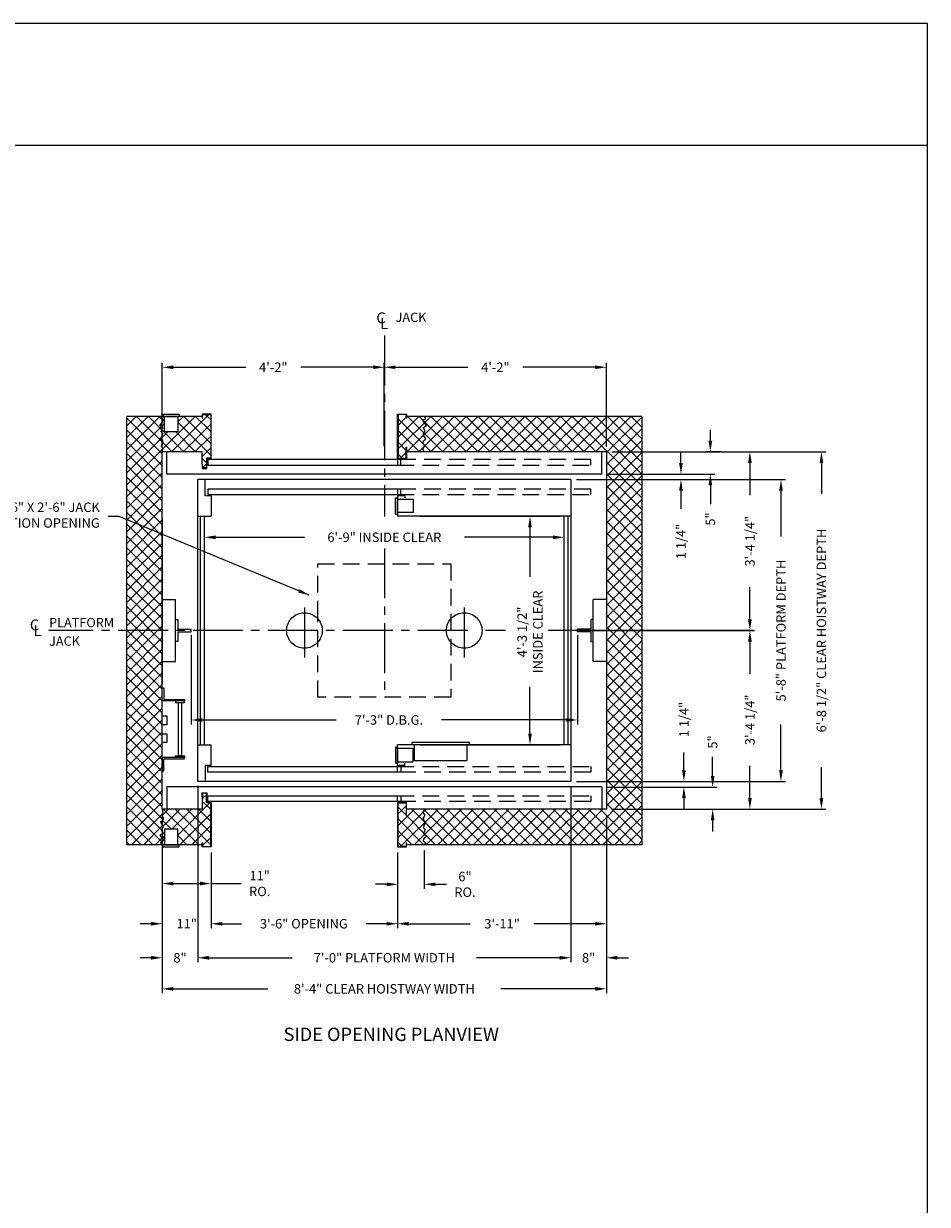
# Model space of a CAD drawing. Extents: x 1081 to 1493, y 255 to 788.
# Drawn here: x 1289 to 1493, y 522 to 788 of the extents above; entities that cross this region are included whole.
import ezdxf
from ezdxf.enums import TextEntityAlignment as Align

# ---------------------------------------------------------------- set-up
doc = ezdxf.new("R2010")
doc.units = 0
doc.header["$LTSCALE"] = 60
doc.header["$MEASUREMENT"] = 0
doc.header["$PDMODE"] = 34
doc.linetypes.add('CENTER2', pattern=[1.125, 0.75, -0.125, 0.125, -0.125])
doc.linetypes.add('HIDDEN', pattern=[0.375, 0.25, -0.125])
doc.layers.get('0').update_dxf_attribs({"linetype": 'CONTINUOUS'})
doc.layers.get('DEFPOINTS').update_dxf_attribs({"linetype": 'CONTINUOUS'})
doc.styles.add('ROMAND', font='arialbd.ttf')
doc.styles.add('ROMANS', font='ROMANS.SHX')
doc.dimstyles.new('MEI', dxfattribs={"dimtxt": 4.25, "dimasz": 5, "dimexe": 2, "dimexo": 2.5, "dimgap": 3.75, "dimtad": 0, "dimdec": 4, "dimzin": 3, "dimdsep": 46, "dimlunit": 4, "dimtxsty": 'ROMANS', "dimcen": 4.25, "dimadec": 0, "dimazin": 0, "dimtfac": 1, "dimtdec": 4, "dimtofl": 0, "dimtmove": 0, "dimatfit": 3, "dimfxl": 1, "dimfrac": 2, "dimtolj": 1, "dimtzin": 0, "dimarcsym": 0})
pattern_1 = [(45, (2.2336, -6.1223), (-1.3258252, 1.3258252), []), (135, (2.2336, -6.1223), (-1.3258252, -1.3258252), [])]

# ---------------------------------------------------------------- blocks, each defined once
blk = doc.blocks.new('*D34')
at = {"color": 0, "lineweight": -2, "transparency": 16777216}
for p, q in [((1328.62, 615.93), (1328.62, 576.21)), ((1320.62, 609.43), (1320.62, 576.21)), ((1318.12, 577.21), (1315.62, 577.21)), ((1331.12, 577.21), (1333.62, 577.21))]:
    blk.add_line(p, q, dxfattribs=at)
at = {"color": 0, "transparency": 16777216}
for points in [[(1318.12, 577.63), (1318.12, 576.79), (1320.62, 577.21)], [(1331.12, 577.63), (1331.12, 576.79), (1328.62, 577.21)]]:
    blk.add_solid(points, dxfattribs=at)
at = {"layer": 'DEFPOINTS', "color": 0, "transparency": 16777216}
for p in [(1328.62, 617.18), (1320.62, 610.68), (1320.62, 577.21)]:
    blk.add_point(p, dxfattribs=at)
at = {"color": 0, "transparency": 16777216, "insert": (1324.62, 577.21), "char_height": 2.125, "attachment_point": 5, "style": 'ROMANS'}
blk.add_mtext('\\A1;8"', dxfattribs=at)
blk = doc.blocks.new('*D35')
at = {"color": 0, "lineweight": -2, "transparency": 16777216}
for p, q in [((1415.37, 650.93), (1453.94, 650.93)), ((1452.94, 648.43), (1452.94, 641.18)), ((1452.94, 613.18), (1452.94, 620.43)), ((1421.87, 610.68), (1453.94, 610.68))]:
    blk.add_line(p, q, dxfattribs=at)
at = {"color": 0, "transparency": 16777216}
for points in [[(1452.52, 648.43), (1453.36, 648.43), (1452.94, 650.93)], [(1452.52, 613.18), (1453.36, 613.18), (1452.94, 610.68)]]:
    blk.add_solid(points, dxfattribs=at)
at = {"layer": 'DEFPOINTS', "color": 0, "transparency": 16777216}
for p in [(1414.12, 650.93), (1420.62, 610.68), (1452.94, 610.68)]:
    blk.add_point(p, dxfattribs=at)
at = {"color": 0, "transparency": 16777216, "insert": (1452.94, 630.81), "char_height": 2.125, "attachment_point": 5, "rotation": 90, "style": 'ROMANS'}
blk.add_mtext('\\A1;3\'-4 1/4"', dxfattribs=at)
blk = doc.blocks.new('*D36')
at = {"color": 0, "lineweight": -2, "transparency": 16777216}
for p, q in [((1421.87, 691.18), (1470.04, 691.18)), ((1469.04, 688.68), (1469.04, 681.7)), ((1469.04, 613.18), (1469.04, 620.17)), ((1421.87, 610.68), (1470.04, 610.68))]:
    blk.add_line(p, q, dxfattribs=at)
at = {"color": 0, "transparency": 16777216}
for points in [[(1468.62, 688.68), (1469.46, 688.68), (1469.04, 691.18)], [(1468.62, 613.18), (1469.46, 613.18), (1469.04, 610.68)]]:
    blk.add_solid(points, dxfattribs=at)
at = {"layer": 'DEFPOINTS', "color": 0, "transparency": 16777216}
for p in [(1420.62, 691.18), (1420.62, 610.68), (1469.04, 610.68)]:
    blk.add_point(p, dxfattribs=at)
at = {"color": 0, "transparency": 16777216, "insert": (1469.04, 650.93), "char_height": 2.125, "attachment_point": 5, "rotation": 90, "style": 'ROMANS'}
blk.add_mtext('\\A1;6\'-8 1/2" CLEAR HOISTWAY DEPTH', dxfattribs=at)
blk = doc.blocks.new('*D37')
at = {"color": 0, "lineweight": -2, "transparency": 16777216}
for p, q in [((1413.87, 684.93), (1460.94, 684.93)), ((1459.94, 682.43), (1459.94, 672.09)), ((1459.94, 619.43), (1459.94, 629.78)), ((1413.87, 616.93), (1460.94, 616.93))]:
    blk.add_line(p, q, dxfattribs=at)
at = {"color": 0, "transparency": 16777216}
for points in [[(1459.52, 682.43), (1460.36, 682.43), (1459.94, 684.93)], [(1459.52, 619.43), (1460.36, 619.43), (1459.94, 616.93)]]:
    blk.add_solid(points, dxfattribs=at)
at = {"layer": 'DEFPOINTS', "color": 0, "transparency": 16777216}
for p in [(1412.62, 684.93), (1412.62, 616.93), (1459.94, 616.93)]:
    blk.add_point(p, dxfattribs=at)
at = {"color": 0, "transparency": 16777216, "insert": (1459.94, 650.93), "char_height": 2.125, "attachment_point": 5, "rotation": 90, "style": 'ROMANS'}
blk.add_mtext('\\A1;5\'-8" PLATFORM DEPTH', dxfattribs=at)
blk = doc.blocks.new('*D38')
at = {"color": 0, "lineweight": -2, "transparency": 16777216}
for p, q in [((1438.09, 619.43), (1438.09, 623.49)), ((1413.87, 616.93), (1439.09, 616.93)), ((1420.87, 615.68), (1439.09, 615.68)), ((1438.09, 613.18), (1438.09, 610.68))]:
    blk.add_line(p, q, dxfattribs=at)
at = {"color": 0, "transparency": 16777216}
for points in [[(1437.67, 619.43), (1438.5, 619.43), (1438.09, 616.93)], [(1437.67, 613.18), (1438.5, 613.18), (1438.09, 615.68)]]:
    blk.add_solid(points, dxfattribs=at)
at = {"layer": 'DEFPOINTS', "color": 0, "transparency": 16777216}
for p in [(1412.62, 616.93), (1419.62, 615.68), (1438.09, 616.93)]:
    blk.add_point(p, dxfattribs=at)
at = {"color": 0, "transparency": 16777216, "insert": (1438.09, 630.88), "char_height": 2.125, "attachment_point": 5, "rotation": 90, "style": 'ROMANS'}
blk.add_mtext('\\A1;1 1/4"', dxfattribs=at)
blk = doc.blocks.new('LADDER')
for points in [[(5, 6.375), (0, 6.375), (0, 9.375), (0.3125, 9.375), (0.3125, 6.6875), (5, 6.6875)], [(5, 6.375), (3, 6.375), (3, 6), (5, 6)], [(4.3125, -6), (3.6875, -6), (3.6875, 6), (4.3125, 6)], [(1, 1), (0, 1), (0, 3), (1, 3)], [(1, -3), (0, -3), (0, -1), (1, -1)], [(5, -6.375), (0, -6.375), (0, -9.375), (0.3125, -9.375), (0.3125, -6.6875), (5, -6.6875)], [(5, -6.375), (3, -6.375), (3, -6), (5, -6)]]:
    blk.add_lwpolyline(points, close=True)
blk = doc.blocks.new('*D39')
at = {"color": 0, "lineweight": -2, "transparency": 16777216}
for p, q in [((1402.17, 676.68), (1402.42, 676.68)), ((1403.42, 674.18), (1403.42, 663.02)), ((1403.42, 627.68), (1403.42, 638.22)), ((1402.17, 625.18), (1402.42, 625.18))]:
    blk.add_line(p, q, dxfattribs=at)
at = {"color": 0, "transparency": 16777216}
for points in [[(1403.01, 674.18), (1403.84, 674.18), (1403.42, 676.68)], [(1403.01, 627.68), (1403.84, 627.68), (1403.42, 625.18)]]:
    blk.add_solid(points, dxfattribs=at)
at = {"layer": 'DEFPOINTS', "color": 0, "transparency": 16777216}
for p in [(1403.42, 676.68), (1403.42, 625.18), (1403.42, 625.18)]:
    blk.add_point(p, dxfattribs=at)
at = {"color": 0, "transparency": 16777216, "insert": (1403.42, 650.62), "char_height": 2.125, "attachment_point": 5, "rotation": 90, "style": 'ROMANS'}
blk.add_mtext('\\A1;4\'-3 1/2"\\PINSIDE CLEAR', dxfattribs=at)
blk = doc.blocks.new('SWING')
at = {"ltscale": 10}
for p, q in [((0.5, 0.5), (-12.5, 0.5)), ((-12.5, 0.5), (-12.5, 0)), ((0.5, 0), (-12.5, 0)), ((-12, 0), (-12, -3.5)), ((0, -3.5), (0, 0)), ((0.5, 0), (0.5, 0.5)), ((-12, -3.5), (0, -3.5))]:
    blk.add_line(p, q, dxfattribs=at)
blk = doc.blocks.new('*D40')
at = {"color": 0, "lineweight": -2, "transparency": 16777216}
for p, q in [((1420.62, 609.43), (1420.62, 583.88)), ((1373.62, 600.93), (1373.62, 583.88)), ((1376.12, 584.88), (1389.94, 584.88)), ((1418.12, 584.88), (1404.31, 584.88))]:
    blk.add_line(p, q, dxfattribs=at)
at = {"color": 0, "transparency": 16777216}
for points in [[(1376.12, 585.29), (1376.12, 584.46), (1373.62, 584.88)], [(1418.12, 585.29), (1418.12, 584.46), (1420.62, 584.88)]]:
    blk.add_solid(points, dxfattribs=at)
at = {"layer": 'DEFPOINTS', "color": 0, "transparency": 16777216}
for p in [(1420.62, 610.68), (1373.62, 602.18), (1420.62, 584.88)]:
    blk.add_point(p, dxfattribs=at)
at = {"color": 0, "transparency": 16777216, "insert": (1397.12, 584.88), "char_height": 2.125, "attachment_point": 5, "style": 'ROMANS'}
blk.add_mtext('\\A1;3\'-11"', dxfattribs=at)
blk = doc.blocks.new('*D41')
at = {"color": 0, "lineweight": -2, "transparency": 16777216}
for p, q in [((1328.62, 615.93), (1328.62, 576.21)), ((1412.62, 615.68), (1412.62, 576.21)), ((1331.12, 577.21), (1349.88, 577.21)), ((1410.12, 577.21), (1391.37, 577.21))]:
    blk.add_line(p, q, dxfattribs=at)
at = {"color": 0, "transparency": 16777216}
for points in [[(1331.12, 577.63), (1331.12, 576.79), (1328.62, 577.21)], [(1410.12, 577.63), (1410.12, 576.79), (1412.62, 577.21)]]:
    blk.add_solid(points, dxfattribs=at)
at = {"layer": 'DEFPOINTS', "color": 0, "transparency": 16777216}
for p in [(1328.62, 617.18), (1412.62, 616.93), (1412.62, 577.21)]:
    blk.add_point(p, dxfattribs=at)
at = {"color": 0, "transparency": 16777216, "insert": (1370.62, 577.21), "char_height": 2.125, "attachment_point": 5, "style": 'ROMANS'}
blk.add_mtext('\\A1;7\'-0" PLATFORM WIDTH', dxfattribs=at)
blk = doc.blocks.new('*D42')
at = {"color": 0, "lineweight": -2, "transparency": 16777216}
for p, q in [((1320.62, 609.43), (1320.62, 569.21)), ((1420.62, 609.43), (1420.62, 569.21)), ((1323.12, 570.21), (1344.41, 570.21)), ((1418.12, 570.21), (1396.83, 570.21))]:
    blk.add_line(p, q, dxfattribs=at)
at = {"color": 0, "transparency": 16777216}
for points in [[(1323.12, 570.63), (1323.12, 569.79), (1320.62, 570.21)], [(1418.12, 570.63), (1418.12, 569.79), (1420.62, 570.21)]]:
    blk.add_solid(points, dxfattribs=at)
at = {"layer": 'DEFPOINTS', "color": 0, "transparency": 16777216}
for p in [(1320.62, 610.68), (1420.62, 610.68), (1420.62, 570.21)]:
    blk.add_point(p, dxfattribs=at)
at = {"color": 0, "transparency": 16777216, "insert": (1370.62, 570.21), "char_height": 2.125, "attachment_point": 5, "style": 'ROMANS'}
blk.add_mtext('\\A1;8\'-4" CLEAR HOISTWAY WIDTH', dxfattribs=at)
blk = doc.blocks.new('*D43')
at = {"color": 0, "lineweight": -2, "transparency": 16777216}
for p, q in [((1379.62, 601.43), (1379.62, 592.76)), ((1373.62, 600.93), (1373.62, 592.76)), ((1371.12, 593.76), (1368.62, 593.76)), ((1382.12, 593.76), (1384.62, 593.76))]:
    blk.add_line(p, q, dxfattribs=at)
at = {"color": 0, "transparency": 16777216}
for points in [[(1371.12, 594.17), (1371.12, 593.34), (1373.62, 593.76)], [(1382.12, 594.17), (1382.12, 593.34), (1379.62, 593.76)]]:
    blk.add_solid(points, dxfattribs=at)
at = {"layer": 'DEFPOINTS', "color": 0, "transparency": 16777216}
for p in [(1373.62, 602.18), (1379.62, 602.68), (1379.62, 593.76)]:
    blk.add_point(p, dxfattribs=at)
at = {"color": 0, "transparency": 16777216, "insert": (1388.78, 593.76), "char_height": 2.125, "attachment_point": 5, "style": 'ROMANS'}
blk.add_mtext('\\A1;6"\\PRO.', dxfattribs=at)
blk = doc.blocks.new('*D44')
at = {"color": 0, "lineweight": -2, "transparency": 16777216}
for p, q in [((1320.62, 609.43), (1320.62, 583.88)), ((1331.62, 600.93), (1331.62, 583.88)), ((1318.12, 584.88), (1315.62, 584.88)), ((1334.12, 584.88), (1336.62, 584.88))]:
    blk.add_line(p, q, dxfattribs=at)
at = {"color": 0, "transparency": 16777216}
for points in [[(1318.12, 585.29), (1318.12, 584.46), (1320.62, 584.88)], [(1334.12, 585.29), (1334.12, 584.46), (1331.62, 584.88)]]:
    blk.add_solid(points, dxfattribs=at)
at = {"layer": 'DEFPOINTS', "color": 0, "transparency": 16777216}
for p in [(1320.62, 610.68), (1331.62, 602.18), (1331.62, 584.88)]:
    blk.add_point(p, dxfattribs=at)
at = {"color": 0, "transparency": 16777216, "insert": (1326.12, 584.88), "char_height": 2.125, "attachment_point": 5, "style": 'ROMANS'}
blk.add_mtext('\\A1;11"', dxfattribs=at)
blk = doc.blocks.new('*D45')
at = {"color": 0, "lineweight": -2, "ltscale": 0.25, "transparency": 16777216}
for p, q in [((1331.62, 600.93), (1331.62, 583.88)), ((1373.62, 600.93), (1373.62, 583.88)), ((1334.12, 584.88), (1338.48, 584.88)), ((1371.12, 584.88), (1366.52, 584.88))]:
    blk.add_line(p, q, dxfattribs=at)
at = {"color": 0, "ltscale": 0.25, "transparency": 16777216}
for points in [[(1334.12, 585.29), (1334.12, 584.46), (1331.62, 584.88)], [(1371.12, 585.29), (1371.12, 584.46), (1373.62, 584.88)]]:
    blk.add_solid(points, dxfattribs=at)
at = {"layer": 'DEFPOINTS', "color": 0, "ltscale": 0.25, "transparency": 16777216}
for p in [(1331.62, 602.18), (1373.62, 602.18), (1373.62, 584.88)]:
    blk.add_point(p, dxfattribs=at)
at = {"color": 0, "ltscale": 0.25, "transparency": 16777216, "insert": (1352.5, 584.88), "char_height": 2.125, "attachment_point": 5, "style": 'ROMANS'}
blk.add_mtext('\\A1;3\'-6" OPENING', dxfattribs=at)
blk = doc.blocks.new('*D46')
at = {"color": 0, "lineweight": -2, "transparency": 16777216}
for p, q in [((1320.62, 600.93), (1320.62, 592.93)), ((1331.62, 600.93), (1331.62, 592.93)), ((1323.12, 593.93), (1329.12, 593.93)), ((1331.62, 593.93), (1338.36, 593.93))]:
    blk.add_line(p, q, dxfattribs=at)
at = {"color": 0, "transparency": 16777216}
for points in [[(1323.12, 594.35), (1323.12, 593.52), (1320.62, 593.93)], [(1329.12, 594.35), (1329.12, 593.52), (1331.62, 593.93)]]:
    blk.add_solid(points, dxfattribs=at)
at = {"layer": 'DEFPOINTS', "color": 0, "transparency": 16777216}
for p in [(1320.62, 602.18), (1331.62, 602.18), (1320.62, 593.93)]:
    blk.add_point(p, dxfattribs=at)
at = {"color": 0, "transparency": 16777216, "insert": (1342.56, 593.93), "char_height": 2.125, "attachment_point": 5, "style": 'ROMANS'}
blk.add_mtext('\\A1;11"\\PRO.', dxfattribs=at)
blk = doc.blocks.new('*D47')
at = {"color": 0, "lineweight": -2, "transparency": 16777216}
for p, q in [((1412.62, 615.68), (1412.62, 576.21)), ((1420.62, 609.43), (1420.62, 576.21)), ((1410.12, 577.21), (1407.62, 577.21)), ((1423.12, 577.21), (1425.62, 577.21))]:
    blk.add_line(p, q, dxfattribs=at)
at = {"color": 0, "transparency": 16777216}
for points in [[(1410.12, 577.63), (1410.12, 576.79), (1412.62, 577.21)], [(1423.12, 577.63), (1423.12, 576.79), (1420.62, 577.21)]]:
    blk.add_solid(points, dxfattribs=at)
at = {"layer": 'DEFPOINTS', "color": 0, "transparency": 16777216}
for p in [(1412.62, 616.93), (1420.62, 610.68), (1420.62, 577.21)]:
    blk.add_point(p, dxfattribs=at)
at = {"color": 0, "transparency": 16777216, "insert": (1416.62, 577.21), "char_height": 2.125, "attachment_point": 5, "style": 'ROMANS'}
blk.add_mtext('\\A1;8"', dxfattribs=at)
blk = doc.blocks.new('*D48')
at = {"color": 0, "lineweight": -2, "transparency": 16777216}
for p, q in [((1444.55, 618.18), (1444.55, 622.47)), ((1420.87, 615.68), (1445.55, 615.68)), ((1421.87, 610.68), (1445.55, 610.68)), ((1444.55, 608.18), (1444.55, 605.68))]:
    blk.add_line(p, q, dxfattribs=at)
at = {"color": 0, "transparency": 16777216}
for points in [[(1444.14, 618.18), (1444.97, 618.18), (1444.55, 615.68)], [(1444.14, 608.18), (1444.97, 608.18), (1444.55, 610.68)]]:
    blk.add_solid(points, dxfattribs=at)
at = {"layer": 'DEFPOINTS', "color": 0, "transparency": 16777216}
for p in [(1419.62, 615.68), (1420.62, 610.68), (1444.55, 610.68)]:
    blk.add_point(p, dxfattribs=at)
at = {"color": 0, "transparency": 16777216, "insert": (1444.55, 625.82), "char_height": 2.125, "attachment_point": 5, "rotation": 90, "style": 'ROMANS'}
blk.add_mtext('\\A1;5"', dxfattribs=at)
blk = doc.blocks.new('*D49')
at = {"color": 0, "lineweight": -2, "ltscale": 0.25, "transparency": 16777216}
for p, q in [((1330.12, 672.77), (1330.12, 672.94)), ((1332.62, 671.94), (1352.61, 671.94)), ((1408.62, 671.94), (1388.64, 671.94)), ((1411.12, 672.06), (1411.12, 672.94))]:
    blk.add_line(p, q, dxfattribs=at)
at = {"color": 0, "ltscale": 0.25, "transparency": 16777216}
for points in [[(1332.62, 672.35), (1332.62, 671.52), (1330.12, 671.94)], [(1408.62, 672.35), (1408.62, 671.52), (1411.12, 671.94)]]:
    blk.add_solid(points, dxfattribs=at)
at = {"layer": 'DEFPOINTS', "color": 0, "ltscale": 0.25, "transparency": 16777216}
for p in [(1330.12, 671.52), (1411.12, 671.94), (1411.12, 670.81)]:
    blk.add_point(p, dxfattribs=at)
at = {"color": 0, "ltscale": 0.25, "transparency": 16777216, "insert": (1370.62, 671.94), "char_height": 2.125, "attachment_point": 5, "style": 'ROMANS'}
blk.add_mtext('\\A1;6\'-9" INSIDE CLEAR', dxfattribs=at)
blk = doc.blocks.new('*D50')
at = {"color": 0, "lineweight": -2, "ltscale": 0.25, "transparency": 16777216}
for p, q in [((1327.12, 650), (1327.12, 629.78)), ((1414.12, 650), (1414.12, 629.78)), ((1329.62, 630.78), (1359.81, 630.78)), ((1411.62, 630.78), (1383.5, 630.78))]:
    blk.add_line(p, q, dxfattribs=at)
at = {"color": 0, "ltscale": 0.25, "transparency": 16777216}
for points in [[(1329.62, 631.2), (1329.62, 630.36), (1327.12, 630.78)], [(1411.62, 631.2), (1411.62, 630.36), (1414.12, 630.78)]]:
    blk.add_solid(points, dxfattribs=at)
at = {"layer": 'DEFPOINTS', "color": 0, "ltscale": 0.25, "transparency": 16777216}
for p in [(1327.12, 651.25), (1414.12, 651.25), (1414.12, 630.78)]:
    blk.add_point(p, dxfattribs=at)
at = {"color": 0, "ltscale": 0.25, "transparency": 16777216, "insert": (1371.65, 630.78), "char_height": 2.125, "attachment_point": 5, "style": 'ROMANS'}
blk.add_mtext('\\A1;7\'-3" D.B.G.', dxfattribs=at)
blk = doc.blocks.new('*D51')
at = {"color": 0, "lineweight": -2, "transparency": 16777216}
for p, q in [((1370.62, 692.43), (1370.62, 711.24)), ((1373.12, 710.24), (1389.45, 710.24)), ((1418.12, 710.24), (1401.8, 710.24)), ((1420.62, 692.3), (1420.62, 711.24))]:
    blk.add_line(p, q, dxfattribs=at)
at = {"color": 0, "transparency": 16777216}
for points in [[(1373.12, 710.66), (1373.12, 709.83), (1370.62, 710.24)], [(1418.12, 710.66), (1418.12, 709.83), (1420.62, 710.24)]]:
    blk.add_solid(points, dxfattribs=at)
at = {"layer": 'DEFPOINTS', "color": 0, "transparency": 16777216}
for p in [(1370.62, 710.24), (1370.62, 691.18), (1420.62, 691.05)]:
    blk.add_point(p, dxfattribs=at)
at = {"color": 0, "transparency": 16777216, "insert": (1395.62, 710.24), "char_height": 2.125, "attachment_point": 5, "style": 'ROMANS'}
blk.add_mtext('\\A1;4\'-2"', dxfattribs=at)
blk = doc.blocks.new('RAIL_16')
at = {"ltscale": 10}
for p, q in [((-3.5, -2.5), (-3.5, 2.5)), ((-3.5, 2.5), (-3, 2.5)), ((-3, 2.5), (-3, 0.3125)), ((-3, 0.3125), (0, 0.3125)), ((0, -0.3125), (0, 0.3125)), ((-3, -2.5), (-3.5, -2.5)), ((-3, -0.3125), (0, -0.3125)), ((-3, -0.3125), (-3, -2.5))]:
    blk.add_line(p, q, dxfattribs=at)
blk = doc.blocks.new('*D52')
at = {"color": 0, "lineweight": -2, "transparency": 16777216}
for p, q in [((1320.62, 692.3), (1320.62, 711.24)), ((1323.12, 710.24), (1339.45, 710.24)), ((1368.12, 710.24), (1351.8, 710.24)), ((1370.62, 693.27), (1370.62, 711.24))]:
    blk.add_line(p, q, dxfattribs=at)
at = {"color": 0, "transparency": 16777216}
for points in [[(1323.12, 710.66), (1323.12, 709.83), (1320.62, 710.24)], [(1368.12, 710.66), (1368.12, 709.83), (1370.62, 710.24)]]:
    blk.add_solid(points, dxfattribs=at)
at = {"layer": 'DEFPOINTS', "color": 0, "transparency": 16777216}
for p in [(1370.62, 710.24), (1370.62, 692.02), (1320.62, 691.05)]:
    blk.add_point(p, dxfattribs=at)
at = {"color": 0, "transparency": 16777216, "insert": (1345.62, 710.24), "char_height": 2.125, "attachment_point": 5, "style": 'ROMANS'}
blk.add_mtext('\\A1;4\'-2"', dxfattribs=at)
blk = doc.blocks.new('*D53')
at = {"color": 0, "lineweight": -2, "transparency": 16777216}
for p, q in [((1444.03, 693.68), (1444.03, 696.18)), ((1446.46, 691.18), (1443.03, 691.18)), ((1431.69, 686.18), (1445.03, 686.18)), ((1444.03, 683.68), (1444.03, 679.4))]:
    blk.add_line(p, q, dxfattribs=at)
at = {"color": 0, "transparency": 16777216}
for points in [[(1443.62, 693.68), (1444.45, 693.68), (1444.03, 691.18)], [(1443.62, 683.68), (1444.45, 683.68), (1444.03, 686.18)]]:
    blk.add_solid(points, dxfattribs=at)
at = {"layer": 'DEFPOINTS', "color": 0, "transparency": 16777216}
for p in [(1444.03, 691.18), (1447.71, 691.18), (1430.44, 686.18)]:
    blk.add_point(p, dxfattribs=at)
at = {"color": 0, "transparency": 16777216, "insert": (1444.03, 676.05), "char_height": 2.125, "attachment_point": 5, "rotation": 90, "style": 'ROMANS'}
blk.add_mtext('\\A1;5"', dxfattribs=at)
blk = doc.blocks.new('*D54')
at = {"color": 0, "lineweight": -2, "transparency": 16777216}
for p, q in [((1437.42, 688.68), (1437.42, 691.18)), ((1420.87, 686.18), (1438.42, 686.18)), ((1436.35, 684.93), (1436.42, 684.93)), ((1437.42, 682.43), (1437.42, 678.38))]:
    blk.add_line(p, q, dxfattribs=at)
at = {"color": 0, "transparency": 16777216}
for points in [[(1437, 688.68), (1437.83, 688.68), (1437.42, 686.18)], [(1437, 682.43), (1437.83, 682.43), (1437.42, 684.93)]]:
    blk.add_solid(points, dxfattribs=at)
at = {"layer": 'DEFPOINTS', "color": 0, "transparency": 16777216}
for p in [(1419.62, 686.18), (1437.42, 686.18), (1437.6, 684.93)]:
    blk.add_point(p, dxfattribs=at)
at = {"color": 0, "transparency": 16777216, "insert": (1437.42, 670.99), "char_height": 2.125, "attachment_point": 5, "rotation": 90, "style": 'ROMANS'}
blk.add_mtext('\\A1;1 1/4"', dxfattribs=at)
blk = doc.blocks.new('*D55')
at = {"color": 0, "lineweight": -2, "transparency": 16777216}
for p, q in [((1450.27, 691.18), (1453.94, 691.18)), ((1452.94, 688.68), (1452.94, 681.43)), ((1452.94, 653.43), (1452.94, 660.68)), ((1450.27, 650.93), (1453.94, 650.93))]:
    blk.add_line(p, q, dxfattribs=at)
at = {"color": 0, "transparency": 16777216}
for points in [[(1452.52, 688.68), (1453.36, 688.68), (1452.94, 691.18)], [(1452.52, 653.43), (1453.36, 653.43), (1452.94, 650.93)]]:
    blk.add_solid(points, dxfattribs=at)
at = {"layer": 'DEFPOINTS', "color": 0, "transparency": 16777216}
for p in [(1449.02, 691.18), (1452.94, 691.18), (1449.02, 650.93)]:
    blk.add_point(p, dxfattribs=at)
at = {"color": 0, "transparency": 16777216, "insert": (1452.94, 671.06), "char_height": 2.125, "attachment_point": 5, "rotation": 90, "style": 'ROMANS'}
blk.add_mtext('\\A1;3\'-4 1/4"', dxfattribs=at)

msp = doc.modelspace()

# ---------------------------------------------------------------- hatches: boundary and pattern name
h = msp.add_hatch()
h.set_pattern_fill('ANSI37', color=256, scale=15, style=0)
h.set_pattern_definition(pattern_1)
h.paths.add_polyline_path([(1320.62339, 650.93453), (1312.62339, 650.93453), (1312.62339, 602.68453), (1320.60715, 602.68453), (1320.2579, 603.10199), (1320.808, 603.52912), (1320.74225, 603.92339), (1320.09352, 604.74478), (1320.75104, 605.17191), (1320.38941, 606.09187), (1320.74225, 606.519), (1320.68529, 607.1104), (1320.2579, 607.73466), (1320.75104, 608.2275), (1320.84088, 608.72034), (1320.45516, 609.31174), (1320.74876, 609.96886), (1320.60715, 610.68453), (1320.62339, 610.68453)])
h.paths.add_polyline_path([(1320.62339, 662.93453), (1320.62339, 691.18453), (1320.60715, 691.18453), (1320.74876, 691.90021), (1320.45516, 692.55733), (1320.84088, 693.14873), (1320.75104, 693.64157), (1320.2579, 694.13441), (1320.68529, 694.75867), (1320.74225, 695.35007), (1320.38941, 695.7772), (1320.75104, 696.69716), (1320.09352, 697.12428), (1320.74225, 697.94568), (1320.808, 698.33995), (1320.2579, 698.76707), (1320.60715, 699.18453), (1312.62339, 699.18453), (1312.62339, 650.93453), (1320.62339, 650.93453)])
h.paths.add_polyline_path([(1331.54006, 699.6012), (1329.70673, 699.6012), (1329.70673, 698.74808), (1329.62339, 698.74808), (1329.62339, 699.18453), (1324.12339, 699.18453), (1324.12339, 695.68453), (1321.12339, 695.68453), (1321.12339, 699.18453), (1320.81089, 699.18453), (1320.60715, 699.18453), (1320.2579, 698.76707), (1320.808, 698.33995), (1320.74225, 697.94568), (1320.09352, 697.12428), (1320.75104, 696.69716), (1320.38941, 695.7772), (1320.74225, 695.35007), (1320.68529, 694.75867), (1320.2579, 694.13441), (1320.75104, 693.64157), (1320.84088, 693.14873), (1320.45516, 692.55733), (1320.74876, 691.90021), (1320.62339, 691.26664), (1320.62339, 691.18453), (1329.62339, 691.18453), (1329.62339, 688.40113), (1329.70673, 688.40113), (1329.70673, 687.54801), (1330.58627, 687.54801), (1330.58627, 689.76787), (1331.54006, 689.76787)])
h = msp.add_hatch()
h.set_pattern_fill('ANSI37', color=256, scale=15, style=0)
h.set_pattern_definition(pattern_1)
h.paths.add_polyline_path([(1379.62339, 610.68453), (1379.31512, 609.96886), (1379.77538, 609.31174), (1379.34799, 608.72034), (1379.4795, 608.2275), (1379.97264, 607.73466), (1379.54525, 607.1104), (1379.44662, 606.519), (1379.84113, 606.09187), (1379.4795, 605.17191), (1380.13702, 604.74478), (1379.44662, 603.92339), (1379.38087, 603.52912), (1379.97264, 603.10199), (1379.62339, 602.68453), (1428.62339, 602.68453), (1428.62339, 650.93453), (1420.62339, 650.93453), (1420.62339, 638.93453), (1420.62339, 610.68453)])
h.paths.add_polyline_path([(1379.54525, 607.1104), (1379.97264, 607.73466), (1379.4795, 608.2275), (1379.34799, 608.72034), (1379.77538, 609.31174), (1379.31512, 609.96886), (1379.62339, 610.68453), (1375.62339, 610.68453), (1375.62339, 609.641), (1375.54006, 609.641), (1375.54006, 612.1012), (1373.70673, 612.1012), (1373.70673, 602.26787), (1375.54006, 602.26787), (1375.54006, 603.12099), (1375.62339, 603.12099), (1375.62339, 602.68453), (1379.62339, 602.68453), (1379.97264, 603.10199), (1379.38087, 603.52912), (1379.44662, 603.92339), (1380.13702, 604.74478), (1379.4795, 605.17191), (1379.84113, 606.09187), (1379.44662, 606.519)])
h.paths.add_polyline_path([(1420.62339, 650.93453), (1428.62339, 650.93453), (1428.62339, 699.18453), (1379.62339, 699.18453), (1379.97264, 698.76707), (1379.38087, 698.33995), (1379.44662, 697.94568), (1380.13702, 697.12428), (1379.4795, 696.69716), (1379.84113, 695.7772), (1379.44662, 695.35007), (1379.54525, 694.75867), (1379.97264, 694.13441), (1379.4795, 693.64157), (1379.34799, 693.14873), (1379.77538, 692.55733), (1379.31512, 691.90021), (1379.62339, 691.18453), (1420.62339, 691.18453)])
h.paths.add_polyline_path([(1373.70673, 689.76787), (1375.54006, 689.76787), (1375.54006, 692.22807), (1375.62339, 692.22807), (1375.62339, 691.18453), (1379.62339, 691.18453), (1379.31512, 691.90021), (1379.77538, 692.55733), (1379.34799, 693.14873), (1379.4795, 693.64157), (1379.97264, 694.13441), (1379.54525, 694.75867), (1379.44662, 695.35007), (1379.84113, 695.7772), (1379.4795, 696.69716), (1380.13702, 697.12428), (1379.44662, 697.94568), (1379.38087, 698.33995), (1379.97264, 698.76707), (1379.62339, 699.18453), (1375.62339, 699.18453), (1375.62339, 698.74808), (1375.54006, 698.74808), (1375.54006, 699.6012), (1373.70673, 699.6012)])
h = msp.add_hatch()
h.set_pattern_fill('ANSI37', color=256, scale=15, style=0)
h.set_pattern_definition([(45, (-11.0426, 12.1592), (-1.3258252, 1.3258252), []), (135, (-11.0426, 12.1592), (-1.3258252, -1.3258252), [])])
h.paths.add_polyline_path([(1331.54006, 612.1012), (1330.58627, 612.1012), (1330.58627, 614.32106), (1329.70673, 614.32106), (1329.70673, 613.46794), (1329.62339, 613.46794), (1329.62339, 610.68453), (1320.60715, 610.68453), (1320.74876, 609.96886), (1320.45516, 609.31174), (1320.84088, 608.72034), (1320.75104, 608.2275), (1320.2579, 607.73466), (1320.68529, 607.1104), (1320.74225, 606.519), (1320.38941, 606.09187), (1320.75104, 605.17191), (1320.09352, 604.74478), (1320.74225, 603.92339), (1320.808, 603.52912), (1320.2579, 603.10199), (1320.60715, 602.68453), (1321.12339, 602.68453), (1321.12339, 606.18453), (1324.12339, 606.18453), (1324.12339, 602.68453), (1324.43589, 602.68453), (1329.62339, 602.68453), (1329.62339, 603.12099), (1329.70673, 603.12099), (1329.70673, 602.26787), (1331.54006, 602.26787)])

# ---------------------------------------------------------------- linework, layer by layer
at = {"ltscale": 10}
for p, q in [((1492.90018, 760.1901), (1081.26959, 760.1901)), ((1320.81089, 699.68453), (1320.81089, 699.18453)), ((1320.81089, 699.68453), (1324.43589, 699.68453)), ((1324.43589, 699.68453), (1324.43589, 699.18453)), ((1312.62339, 602.68453), (1312.62339, 699.18453)), ((1329.62339, 699.18453), (1312.62339, 699.18453)), ((1320.81089, 699.18453), (1324.43589, 699.18453)), ((1321.12339, 695.68453), (1321.12339, 699.18453)), ((1324.12339, 699.18453), (1324.12339, 695.68453)), ((1428.62339, 699.18453), (1375.62339, 699.18453)), ((1428.62339, 699.18453), (1428.62339, 602.68453)), ((1324.12339, 695.68453), (1321.12339, 695.68453)), ((1329.62339, 691.18453), (1320.60715, 691.18453)), ((1320.62339, 610.68453), (1320.62339, 691.18453)), ((1321.62339, 686.18453), (1321.62339, 691.18453)), ((1329.62339, 688.40113), (1329.62339, 691.18453)), ((1420.62339, 691.18453), (1375.62339, 691.18453)), ((1419.62339, 686.18453), (1419.62339, 691.18453)), ((1420.62339, 691.18453), (1420.62339, 610.68453)), ((1419.62339, 686.18453), (1321.62339, 686.18453)), ((1328.62339, 616.93453), (1328.62339, 684.93453)), ((1412.62339, 684.93453), (1328.62339, 684.93453)), ((1330.2773, 681.30953), (1330.2773, 684.93453)), ((1412.62339, 684.93453), (1412.62339, 616.93453)), ((1331.62339, 681.30953), (1330.2773, 681.30953)), ((1331.62339, 681.30953), (1331.62339, 676.68453)), ((1373.62339, 681.30953), (1373.62339, 676.68453)), ((1375.24839, 681.30953), (1373.62339, 681.30953)), ((1375.24839, 681.30953), (1375.24839, 680.80953)), ((1373.12339, 680.80953), (1373.62339, 680.80953)), ((1373.12339, 677.18453), (1373.12339, 680.80953)), ((1373.62339, 677.18453), (1373.62339, 680.80953)), ((1373.62339, 680.49703), (1377.12339, 680.49703)), ((1377.12339, 680.49703), (1377.12339, 677.49703)), ((1320.62339, 676.29272), (1320.62339, 638.93453)), ((1328.62339, 676.68453), (1331.62339, 676.68453)), ((1329.24839, 625.18453), (1329.24839, 676.68453)), ((1330.12339, 625.18453), (1330.12339, 676.68453)), ((1373.12339, 677.18453), (1373.62339, 677.18453)), ((1377.12339, 677.49703), (1373.62339, 677.49703)), ((1412.62339, 676.68453), (1373.62339, 676.68453)), ((1378.62339, 676.68453), (1410.24839, 676.68453)), ((1411.12339, 625.18453), (1411.12339, 676.68453)), ((1411.99839, 625.18453), (1411.99839, 676.68453)), ((1420.62339, 662.93453), (1420.62339, 638.93453)), ((1320.62339, 657.93453), (1323.62339, 657.93453)), ((1323.62339, 643.93453), (1323.62339, 657.93453)), ((1417.62339, 643.93453), (1417.62339, 657.93453)), ((1420.62339, 657.93453), (1417.62339, 657.93453)), ((1352.62339, 656.09845), (1352.62339, 644.84238)), ((1388.62339, 656.09845), (1388.62339, 644.84238)), ((1320.62339, 643.93453), (1323.62339, 643.93453)), ((1420.62339, 643.93453), (1417.62339, 643.93453)), ((1328.62339, 625.18453), (1331.62339, 625.18453)), ((1331.62339, 620.55953), (1331.62339, 625.18453)), ((1412.62339, 625.18453), (1373.62339, 625.18453)), ((1373.62339, 620.55953), (1373.62339, 625.18453)), ((1378.62339, 625.18453), (1410.24839, 625.18453)), ((1373.12339, 624.68453), (1373.12339, 621.05953)), ((1373.12339, 624.68453), (1373.62339, 624.68453)), ((1373.62339, 624.68453), (1373.62339, 621.05953)), ((1377.12339, 624.37203), (1373.62339, 624.37203)), ((1377.12339, 621.37203), (1377.12339, 624.37203)), ((1331.62339, 620.55953), (1330.2773, 620.55953)), ((1330.2773, 620.55953), (1330.2773, 616.93453)), ((1373.12339, 621.05953), (1373.62339, 621.05953)), ((1373.62339, 621.37203), (1377.12339, 621.37203)), ((1375.24839, 620.55953), (1373.62339, 620.55953)), ((1375.24839, 620.55953), (1375.24839, 621.05953)), ((1419.62339, 615.68453), (1321.62339, 615.68453)), ((1321.62339, 615.68453), (1321.62339, 610.68453)), ((1412.62339, 616.93453), (1328.62339, 616.93453)), ((1419.62339, 615.68453), (1419.62339, 610.68453)), ((1329.62339, 613.46794), (1329.62339, 610.68453)), ((1329.62339, 610.68453), (1320.60715, 610.68453)), ((1420.62339, 610.68453), (1375.62339, 610.68453)), ((1324.12339, 606.18453), (1321.12339, 606.18453)), ((1321.12339, 606.18453), (1321.12339, 602.68453)), ((1324.12339, 602.68453), (1324.12339, 606.18453)), ((1329.62339, 602.68453), (1312.62339, 602.68453)), ((1320.81089, 602.68453), (1324.43589, 602.68453)), ((1320.81089, 602.18453), (1320.81089, 602.68453)), ((1320.81089, 602.18453), (1324.43589, 602.18453)), ((1324.43589, 602.18453), (1324.43589, 602.68453)), ((1428.62339, 602.68453), (1375.62339, 602.68453))]:
    msp.add_line(p, q, dxfattribs=at)
at = {"color": 1, "linetype": 'CENTER2', "ltscale": 0.25}
for p, q in [((1370.62339, 717.40422), (1370.62339, 676.59026)), ((1370.62339, 669.438), (1370.62339, 637.28058)), ((1389.4227, 650.93453), (1294.99023, 650.93453))]:
    msp.add_line(p, q, dxfattribs=at)
at = {"color": 1, "ltscale": 0.25}
for p, q in [((1397.92248, 650.93453), (1393.4227, 650.93453)), ((1453.60529, 650.93453), (1407.54221, 650.93453))]:
    msp.add_line(p, q, dxfattribs=at)
at = {"ltscale": 10}
for points in [[(1492.90018, 254.96126), (1492.90018, 787.65968), (1081.26959, 787.65968), (1081.26959, 254.96126)], [(1375.54006, 689.76787), (1375.54006, 692.22807), (1375.62339, 692.22807), (1375.62339, 689.68453), (1373.62339, 689.68453), (1373.62339, 699.68453), (1375.62339, 699.68453), (1375.62339, 698.74808), (1375.54006, 698.74808), (1375.54006, 699.6012), (1373.70673, 699.6012), (1373.70673, 689.76787)], [(1374.37339, 689.43453), (1330.87339, 689.43453), (1330.87339, 688.18453), (1374.37339, 688.18453)], [(1374.37339, 682.80953), (1330.87339, 682.80953), (1330.87339, 681.55953), (1374.37339, 681.55953)], [(1374.37339, 619.05953), (1330.87339, 619.05953), (1330.87339, 620.30953), (1374.37339, 620.30953)], [(1374.37339, 612.43453), (1330.87339, 612.43453), (1330.87339, 613.68453), (1374.37339, 613.68453)], [(1375.54006, 612.1012), (1375.54006, 609.641), (1375.62339, 609.641), (1375.62339, 612.18453), (1373.62339, 612.18453), (1373.62339, 602.18453), (1375.62339, 602.18453), (1375.62339, 603.12099), (1375.54006, 603.12099), (1375.54006, 602.26787), (1373.70673, 602.26787), (1373.70673, 612.1012)]]:
    msp.add_lwpolyline(points, close=True, dxfattribs=at)
for points in [[(1329.63574, 687.46467), (1330.66961, 687.46467), (1330.66961, 689.68453), (1331.62339, 689.68453), (1331.62339, 699.68453), (1329.62339, 699.68453), (1329.62339, 698.74808), (1329.70673, 698.74808), (1329.70673, 699.6012), (1331.54006, 699.6012), (1331.54006, 689.76787), (1330.58627, 689.76787), (1330.58627, 687.54801), (1329.70673, 687.54801), (1329.70673, 688.40113), (1329.62339, 688.40113), (1329.62339, 687.46467), (1329.70673, 687.46467)], [(1320.60715, 691.18453), (1320.74876, 691.90021), (1320.45516, 692.55733), (1320.84088, 693.14873), (1320.75104, 693.64157), (1320.2579, 694.13441), (1320.68529, 694.75867), (1320.74225, 695.35007), (1320.38941, 695.7772), (1320.75104, 696.69716), (1320.09352, 697.12428), (1320.74225, 697.94568), (1320.808, 698.33995), (1320.2579, 698.76707), (1320.60715, 699.18453)], [(1379.62339, 691.18453), (1379.31512, 691.90021), (1379.77538, 692.55733), (1379.34799, 693.14873), (1379.4795, 693.64157), (1379.97264, 694.13441), (1379.54525, 694.75867), (1379.44662, 695.35007), (1379.84113, 695.7772), (1379.4795, 696.69716), (1380.13702, 697.12428), (1379.44662, 697.94568), (1379.38087, 698.33995), (1379.97264, 698.76707), (1379.62339, 699.18453)], [(1329.63574, 614.40439), (1330.66961, 614.40439), (1330.66961, 612.18453), (1331.62339, 612.18453), (1331.62339, 602.18453), (1329.62339, 602.18453), (1329.62339, 603.12099), (1329.70673, 603.12099), (1329.70673, 602.26787), (1331.54006, 602.26787), (1331.54006, 612.1012), (1330.58627, 612.1012), (1330.58627, 614.32106), (1329.70673, 614.32106), (1329.70673, 613.46794), (1329.62339, 613.46794), (1329.62339, 614.40439), (1329.70673, 614.40439)], [(1320.60715, 610.68453), (1320.74876, 609.96886), (1320.45516, 609.31174), (1320.84088, 608.72034), (1320.75104, 608.2275), (1320.2579, 607.73466), (1320.68529, 607.1104), (1320.74225, 606.519), (1320.38941, 606.09187), (1320.75104, 605.17191), (1320.09352, 604.74478), (1320.74225, 603.92339), (1320.808, 603.52912), (1320.2579, 603.10199), (1320.60715, 602.68453)], [(1379.62339, 610.68453), (1379.31512, 609.96886), (1379.77538, 609.31174), (1379.34799, 608.72034), (1379.4795, 608.2275), (1379.97264, 607.73466), (1379.54525, 607.1104), (1379.44662, 606.519), (1379.84113, 606.09187), (1379.4795, 605.17191), (1380.13702, 604.74478), (1379.44662, 603.92339), (1379.38087, 603.52912), (1379.97264, 603.10199), (1379.62339, 602.68453)]]:
    msp.add_lwpolyline(points, dxfattribs=at)
at = {"linetype": 'HIDDEN', "ltscale": 0.25}
for points in [[(1417.12339, 689.43453), (1373.62339, 689.43453), (1373.62339, 688.18453), (1417.12339, 688.18453)], [(1417.12339, 682.80953), (1373.62339, 682.80953), (1373.62339, 681.55953), (1417.12339, 681.55953)], [(1417.12339, 619.05953), (1373.62339, 619.05953), (1373.62339, 620.30953), (1417.12339, 620.30953)], [(1417.12339, 612.43453), (1373.62339, 612.43453), (1373.62339, 613.68453), (1417.12339, 613.68453)]]:
    msp.add_lwpolyline(points, close=True, dxfattribs=at)
msp.add_lwpolyline([(1355.62339, 653.84845), (1355.62339, 665.93453), (1385.62339, 665.93453), (1385.62339, 635.93453), (1355.62339, 635.93453), (1355.62339, 653.84845)], dxfattribs=at)
at = {"linetype": 'HIDDEN', "ltscale": 10}
for centre in [(1352.62339, 650.93453), (1388.62339, 650.93453)]:
    msp.add_circle(centre, 4, dxfattribs=at)

# ---------------------------------------------------------------- block references
at = {"ltscale": 10}
for name, p in [('RAIL_16', (1327.12339, 650.93453)), ('LADDER', (1320.62339, 628.68453)), ('SWING', (1389.31089, 625.18453))]:
    msp.add_blockref(name, p, dxfattribs=at)
at = {"ltscale": 10, "xscale": -1}
msp.add_blockref('RAIL_16', (1414.12339, 650.93453), dxfattribs=at)

# ---------------------------------------------------------------- texts
at = {"color": 1, "ltscale": 0.25, "style": 'ROMANS'}
for s, height, p in [('C', 2.46377, (1368.82544, 720.13526)), ('L', 2.46377, (1369.65846, 718.85334)), ('JACK', 2.094203, (1373.16366, 720.44861)), ('C', 2.46377, (1290.80201, 650.95796)), ('L', 2.46377, (1291.63504, 649.67604)), ('PLATFORM', 2.094203, (1295.14024, 651.67863)), ('JACK', 2.094203, (1295.14024, 647.50168))]:
    msp.add_text(s, height=height, dxfattribs=at).set_placement(p)
at = {"color": 1, "ltscale": 0.25, "style": 'ROMAND'}
msp.add_text('%%USIDE OPENING PLANVIEW', height=3, dxfattribs=at).set_placement((1372.17878, 559.56955), align=Align.MIDDLE)
at = {"color": 1, "insert": (1306.54477, 676.65535), "char_height": 2.125, "attachment_point": 6, "style": 'ROMANS'}
msp.add_mtext('2\'-6" X 2\'-6" JACK\\PINSTALLATION OPENING', dxfattribs=at)

# ---------------------------------------------------------------- dimensions: what is measured, and where the dimension line sits
at = {"color": 1, "ltscale": 0.25}
for base, p1, p2, picture, middle in [((1370.62339, 710.2427), (1320.62339, 691.04878), (1370.62339, 692.01787), '*D52', (1345.62339, 710.2427)), ((1370.62339, 710.2427), (1420.62339, 691.04878), (1370.62339, 691.18453), '*D51', (1395.62339, 710.2427)), ((1320.62339, 577.21141), (1328.62339, 617.18453), (1320.62339, 610.68453), '*D34', (1324.62339, 577.21141)), ((1420.62339, 577.21141), (1412.62339, 616.93453), (1420.62339, 610.68453), '*D47', (1416.62339, 577.21141)), ((1420.62339, 584.87807), (1373.62339, 602.18453), (1420.62339, 610.68453), '*D40', (1397.12339, 584.87807))]:
    dim = msp.add_linear_dim(base=base, p1=p1, p2=p2, dimstyle='MEI', override={"dimscale": 0.5}, dxfattribs=at)
    dim.commit()
    dim.dimension.update_dxf_attribs({"geometry": picture, "text_midpoint": middle})
for base, p1, p2, angle, picture, middle in [((1444.03292, 691.18453), (1430.43598, 686.18453), (1447.70777, 691.18453), 90, '*D53', (1444.03292, 676.05358)), ((1437.4182, 686.18453), (1437.60194, 684.93453), (1419.62339, 686.18453), 90, '*D54', (1437.4182, 670.99406)), ((1438.08538, 616.93453), (1419.62339, 615.68453), (1412.62339, 616.93453), 270, '*D38', (1438.08538, 630.87501)), ((1444.55245, 610.68453), (1419.62339, 615.68453), (1420.62339, 610.68453), 270, '*D48', (1444.55245, 625.81549))]:
    dim = msp.add_linear_dim(base=base, p1=p1, p2=p2, angle=angle, dimstyle='MEI', override={"dimscale": 0.5}, dxfattribs=at)
    dim.commit()
    dim.dimension.update_dxf_attribs({"geometry": picture, "text_midpoint": middle, "dimtype": 160})
for base, p1, p2, text, picture, middle in [((1469.04117, 610.68453), (1420.62339, 691.18453), (1420.62339, 610.68453), '<> CLEAR HOISTWAY DEPTH', '*D36', (1469.04117, 650.93453)), ((1459.93863, 616.93453), (1412.62339, 684.93453), (1412.62339, 616.93453), '<> PLATFORM DEPTH', '*D37', (1459.93863, 650.93453))]:
    dim = msp.add_linear_dim(base=base, p1=p1, p2=p2, angle=270, text=text, dimstyle='MEI', override={"dimscale": 0.5}, dxfattribs=at)
    dim.commit()
    dim.dimension.update_dxf_attribs({"geometry": picture, "text_midpoint": middle})
for base, p1, p2, angle, picture, middle in [((1452.93933, 691.18453), (1449.01891, 650.93453), (1449.01891, 691.18453), 90, '*D55', (1452.93933, 671.05953)), ((1452.93863, 610.68453), (1414.12339, 650.93453), (1420.62339, 610.68453), 270, '*D35', (1452.93863, 630.80953))]:
    dim = msp.add_linear_dim(base=base, p1=p1, p2=p2, angle=angle, dimstyle='MEI', override={"dimscale": 0.5}, dxfattribs=at)
    dim.commit()
    dim.dimension.update_dxf_attribs({"geometry": picture, "text_midpoint": middle})
for base, p1, p2, text, picture, middle in [((1411.12339, 671.93551), (1330.12339, 671.52244), (1411.12339, 670.80883), '<> INSIDE CLEAR', '*D49', (1370.62339, 671.93551)), ((1414.12339, 630.78029), (1327.12339, 651.24703), (1414.12339, 651.24703), '<> D.B.G.', '*D50', (1371.65319, 630.78029)), ((1320.62339, 593.93213), (1331.62339, 602.18453), (1320.62339, 602.18453), '<>\\PRO.', '*D46', (1342.56387, 593.93213)), ((1373.62339, 584.87807), (1331.62339, 602.18453), (1373.62339, 602.18453), '<> OPENING', '*D45', (1352.50134, 584.87807))]:
    dim = msp.add_linear_dim(base=base, p1=p1, p2=p2, text=text, dimstyle='MEI', override={"dimscale": 0.5}, dxfattribs=at)
    dim.commit()
    dim.dimension.update_dxf_attribs({"geometry": picture, "text_midpoint": middle, "dimtype": 160})
dim = msp.add_linear_dim(base=(1403.4227, 625.18453), p1=(1403.4227, 676.68453), p2=(1403.4227, 625.18453), angle=90, text='<>\\PINSIDE CLEAR', dimstyle='MEI', override={"dimscale": 0.5}, dxfattribs=at)
dim.commit()
dim.dimension.update_dxf_attribs({"geometry": '*D39', "text_midpoint": (1403.4227, 650.61886), "dimtype": 160})
for base, p1, p2, text, picture, middle in [((1412.62339, 577.21141), (1328.62339, 617.18453), (1412.62339, 616.93453), '<> PLATFORM WIDTH', '*D41', (1370.62339, 577.21141)), ((1420.62339, 570.21141), (1320.62339, 610.68453), (1420.62339, 610.68453), '<> CLEAR HOISTWAY WIDTH', '*D42', (1370.62339, 570.21141)), ((1379.62339, 593.75798), (1373.62339, 602.18453), (1379.62339, 602.68453), '<>\\PRO.', '*D43', (1388.77518, 593.75798))]:
    dim = msp.add_linear_dim(base=base, p1=p1, p2=p2, text=text, dimstyle='MEI', override={"dimscale": 0.5}, dxfattribs=at)
    dim.commit()
    dim.dimension.update_dxf_attribs({"geometry": picture, "text_midpoint": middle})
dim = msp.add_linear_dim(base=(1331.62339, 584.87807), p1=(1320.62339, 610.68453), p2=(1331.62339, 602.18453), dimstyle='MEI', override={"dimscale": 0.5}, dxfattribs=at)
dim.commit()
dim.dimension.update_dxf_attribs({"geometry": '*D44', "text_midpoint": (1326.12339, 584.87807), "dimtype": 160})

# ---------------------------------------------------------------- leaders
at = {"color": 1, "annotation_type": 0, "has_hookline": 1, "hookline_direction": 1, "text_width": 35.72024}
msp.add_leader([(1353.69571, 658.90968), (1310.91977, 676.65535), (1308.41977, 676.65535)], dimstyle='MEI', override={"dimscale": 0.5}, dxfattribs=at)

doc.saveas('drawing.dxf')
